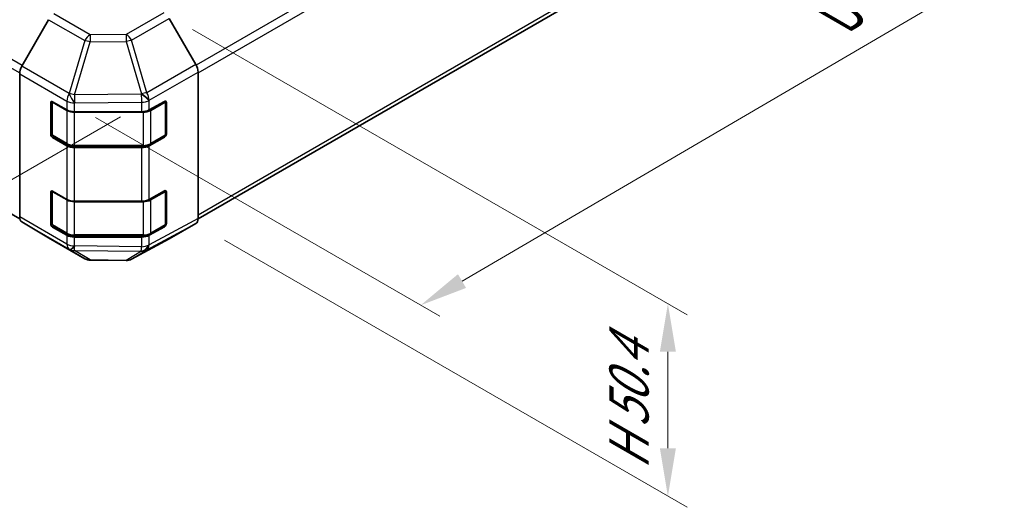
# Model space of a CAD drawing. Units: millimetres. Extents: x 51 to 7345, y 28 to 1152.
# Drawn here: x 460 to 640, y 522 to 611 of the extents above; entities that cross this region are included whole.
import ezdxf

# ---------------------------------------------------------------- set-up
doc = ezdxf.new("R2010")
doc.units = ezdxf.units.MM
doc.header["$LTSCALE"] = 3.5
doc.layers.get('Defpoints').update_dxf_attribs({"lineweight": 25})
for name, color, linetype, lineweight in [('Dimension (ISO)', 7, 'Continuous', 18), ('Dimension (ISO) @ 1', 7, 'Continuous', 18), ('Visible (ISO)', 7, 'Continuous', 35), ('Visible Narrow (ISO)', 7, 'Continuous', 25)]:
    doc.layers.add(name, color=color, linetype=linetype, lineweight=lineweight)
doc.styles.add('Note Text (TK)', font='txt')
doc.dimstyles.new('Default - Method 1b (TK)', dxfattribs={"dimscale": 3.5, "dimtxt": 2.5, "dimasz": 2.5, "dimexe": 1, "dimexo": 1.5, "dimgap": 1, "dimtad": 1, "dimtoh": 1, "dimrnd": 1e-08, "dimdsep": 46, "dimtxsty": 'Note Text (TK)', "dimcen": 0.09, "dimdle": 5, "dimclrd": 100, "dimclre": 100, "dimclrt": 7, "dimadec": 1, "dimazin": 1, "dimtfac": 1, "dimtmove": 0, "dimatfit": 3, "dimfxl": 0, "dimtolj": 1, "dimlwd": -1, "dimlwe": -1, "dimarcsym": 0})

# ---------------------------------------------------------------- blocks, each defined once
blk = doc.blocks.new('*D108')
at = {"layer": 'Defpoints', "color": 0, "transparency": 16777216}
for p in [(131.14, 801.33), (69.14, 765.53), (483.99, 596.44)]:
    blk.add_point(p, dxfattribs=at)
at = {"layer": 'Dimension (ISO)', "color": 100, "transparency": 16777216}
for p, q in [((125.95, 798.33), (65.68, 763.53)), ((408.38, 561.62), (76.64, 761.02)), ((478.79, 593.44), (412.42, 555.11))]:
    blk.add_line(p, q, dxfattribs=at)
for points in [[(77.39, 762.27), (75.89, 759.77), (69.14, 765.53)], [(409.13, 562.87), (407.63, 560.37), (415.88, 557.12)]]:
    blk.add_solid(points, dxfattribs=at)
at = {"layer": 'Dimension (ISO)', "color": 7, "transparency": 16777216, "insert": (234.14, 674.7), "char_height": 8.75, "attachment_point": 4, "rotation": 328.9912, "style": 'Note Text (TK)'}
blk.add_mtext('\\A1;{\\Q28.991;\\W0.811;\\H0.830x; W 500}', dxfattribs=at)
blk = doc.blocks.new('*D109')
at = {"layer": 'Defpoints', "color": 0, "transparency": 16777216}
for p in [(645.39, 699.22), (709.73, 662.07), (468.99, 596.3)]:
    blk.add_point(p, dxfattribs=at)
at = {"layer": 'Dimension (ISO)', "color": 100, "transparency": 16777216}
for p, q in [((650.62, 696.2), (713.22, 660.06)), ((541.06, 563.47), (702.18, 657.65)), ((474.22, 593.28), (537, 557.04))]:
    blk.add_line(p, q, dxfattribs=at)
for points in [[(701.44, 658.91), (702.92, 656.39), (709.73, 662.07)], [(540.32, 564.72), (541.8, 562.21), (533.51, 559.05)]]:
    blk.add_solid(points, dxfattribs=at)
at = {"layer": 'Dimension (ISO)', "color": 7, "transparency": 16777216, "insert": (608.03, 610.83), "char_height": 8.75, "attachment_point": 4, "rotation": 30.3101, "style": 'Note Text (TK)'}
blk.add_mtext('\\A1;{\\Q-29.690;\\W0.819;\\H0.816x; D 250}', dxfattribs=at)
blk = doc.blocks.new('*D110')
at = {"layer": 'Defpoints', "color": 0, "transparency": 16777216}
for p in [(486.67, 612.4), (492.49, 573.94), (578.61, 524.22)]:
    blk.add_point(p, dxfattribs=at)
at = {"layer": 'Dimension (ISO)', "color": 100, "transparency": 16777216}
for p, q in [((491.92, 609.37), (582.11, 557.29)), ((497.74, 570.91), (582.11, 522.2)), ((578.61, 550.57), (578.61, 532.97))]:
    blk.add_line(p, q, dxfattribs=at)
for points in [[(577.15, 550.57), (580.07, 550.57), (578.61, 559.32)], [(577.15, 532.97), (580.07, 532.97), (578.61, 524.22)]]:
    blk.add_solid(points, dxfattribs=at)
at = {"layer": 'Dimension (ISO)', "color": 7, "transparency": 16777216, "insert": (571.52, 527.34), "char_height": 8.75, "attachment_point": 4, "rotation": 90, "style": 'Note Text (TK)'}
blk.add_mtext('\\A1;{\\Q30.000;\\W0.816;\\H0.816x; H 50.4}', dxfattribs=at)

msp = doc.modelspace()

# ---------------------------------------------------------------- linework, layer by layer
at = {"layer": 'Visible (ISO)'}
for p, q in [((139.9817, 759.8127), (460.4227, 574.806)), ((492.9086, 574.8295), (636.5322, 657.7506)), ((465.6323, 611.1369), (460.7874, 602.6467)), ((492.4946, 602.9802), (487.6652, 611.3451)), ((460.3818, 575.1723), (460.3818, 601.268)), ((492.9088, 574.8538), (492.9088, 601.5865)), ((466.0387, 590.2614), (466.0387, 595.9769)), ((466.3044, 590.1797), (466.3044, 596.2189)), ((466.3923, 596.181), (468.9884, 594.6821)), ((483.971, 594.668), (486.7934, 596.2416)), ((486.9862, 590.1797), (486.9862, 596.2218)), ((487.1532, 596.0339), (487.1532, 590.3184)), ((470.4027, 594.3439), (482.5817, 594.3439)), ((468.9884, 588.1501), (466.3923, 589.649)), ((466.4544, 589.9199), (469.0506, 588.421)), ((486.7934, 589.7096), (483.971, 588.136)), ((484.24, 588.421), (486.8362, 589.9199)), ((470.4027, 588.0934), (482.8879, 588.0934)), ((482.5817, 587.8119), (470.4027, 587.8119)), ((466.0387, 573.9315), (466.0387, 579.6469)), ((466.3044, 573.8498), (466.3044, 579.889)), ((466.3923, 579.8511), (468.9884, 578.3521)), ((483.971, 578.338), (486.7934, 579.9116)), ((486.9862, 573.8498), (486.9862, 579.8919)), ((487.1532, 579.7039), (487.1532, 573.9885)), ((470.4027, 578.0139), (482.5817, 578.0139)), ((460.7874, 574.2618), (465.6323, 571.3661)), ((468.9884, 571.8202), (466.3923, 573.3191)), ((466.4544, 573.59), (469.0506, 572.0911)), ((486.7934, 573.3797), (483.971, 571.806)), ((484.24, 572.0911), (486.8362, 573.59)), ((487.6652, 571.15), (492.4946, 573.9383)), ((465.641, 571.361), (472.2473, 567.5468)), ((470.4027, 571.7634), (482.8879, 571.7634)), ((482.5817, 571.482), (470.4027, 571.482)), ((480.7868, 567.451), (487.6476, 571.1402)), ((473.2272, 567.279), (479.8195, 567.2125))]:
    msp.add_line(p, q, dxfattribs=at)
for centre, radius, start, end in [((486.6862, 596.2218), 0.3, 0, 11.870746), ((466.6044, 590.1797), 0.3, 180, 240), ((486.6862, 590.1797), 0.3, 300, 0), ((486.6862, 579.8919), 0.3, 0, 11.870746), ((466.6044, 573.8498), 0.3, 180, 240), ((486.6862, 573.8498), 0.3, 300, 0), ((473.2473, 569.2789), 2, 240, 269.422611), ((479.8396, 569.2124), 2, 269.422611, 298.268301)]:
    msp.add_arc(centre, radius, start, end, dxfattribs=at)
for centre, major_axis, ratio, start_param, end_param in [((461.7961, 602.0845), (-1, -1.7321), 0.57735027, 4.72111563, 5.49778714), ((491.4943, 602.4027), (-1, 1.7321), 0.57752615, 3.92714311, 4.71238898), ((466.3923, 595.7727), (-0.25, 0.433), 0.57735027, 5.49778714, 7.06858347), ((486.7934, 595.8333), (0.2567, 0.4291), 0.58733688, 5.50682378, 7.07762011), ((470.4027, 595.4986), (2, 0), 0.57735027, 3.92699082, 4.71238898), ((482.5817, 595.4986), (2, 0), 0.57735027, 4.71238898, 5.48033385), ((466.3923, 590.0573), (0.25, -0.433), 0.57735027, 3.92699082, 5.49778714), ((486.7934, 590.1178), (0.2567, 0.4291), 0.58733688, 3.93602746, 5.50682378), ((470.4027, 588.9666), (-2, 0), 0.57735027, 0.78539816, 1.57079633), ((482.5817, 588.9666), (-2, 0), 0.57735027, 1.57079633, 2.3387412), ((466.3923, 579.4428), (-0.25, 0.433), 0.57735027, 5.49778714, 7.06858347), ((470.4027, 579.1686), (2, 0), 0.57735027, 3.92699082, 4.71238898), ((482.5817, 579.1686), (2, 0), 0.57735027, 4.71238898, 5.48033385), ((486.7934, 579.5034), (0.2567, 0.4291), 0.58733688, 5.50682378, 7.07762011), ((461.7961, 575.9888), (-1, -1.7321), 0.57735027, 5.49778714, 6.27445866), ((491.4943, 575.6709), (1.0003, -1.7326), 0.57717444, 0, 0.78524587), ((466.3923, 573.7273), (0.25, -0.433), 0.57735027, 3.92699082, 5.49778714), ((486.7934, 573.7879), (0.2567, 0.4291), 0.58733688, 3.93602746, 5.50682378), ((466.641, 573.093), (-1, -1.7321), 0.57735027, 6.27445866, 6.28318531), ((470.4027, 572.6367), (-2, 0), 0.57735027, 0.78539816, 1.57079633), ((482.5817, 572.6367), (-2, 0), 0.57735027, 1.57079633, 2.3387412), ((486.6649, 572.8826), (1.0003, -1.7326), 0.57717444, 6.26573733, 6.28318531)]:
    msp.add_ellipse(centre, major_axis=major_axis, ratio=ratio, start_param=start_param, end_param=end_param, dxfattribs=at)
for points, knots in [([(469.0506, 588.421), (469.1253, 588.3779), (469.2045, 588.3389), (469.3703, 588.2694), (469.4568, 588.2388), (469.6356, 588.1862), (469.7278, 588.1642), (469.9162, 588.1289), (470.0123, 588.1156), (470.2065, 588.0978), (470.3046, 588.0934), (470.4027, 588.0934)], [4.71238898, 4.71238898, 4.71238898, 4.71238898, 4.869468613, 4.869468613, 5.026548246, 5.026548246, 5.183627878, 5.183627878, 5.340707511, 5.340707511, 5.497787144, 5.497787144, 5.497787144, 5.497787144]), ([(482.8879, 588.0934), (482.986, 588.0934), (483.0841, 588.0978), (483.2783, 588.1156), (483.3744, 588.1289), (483.5628, 588.1642), (483.655, 588.1862), (483.8338, 588.2388), (483.9203, 588.2694), (484.0861, 588.3389), (484.1653, 588.3779), (484.24, 588.421)], [5.497787144, 5.497787144, 5.497787144, 5.497787144, 5.654866776, 5.654866776, 5.811946409, 5.811946409, 5.969026042, 5.969026042, 6.126105675, 6.126105675, 6.283185307, 6.283185307, 6.283185307, 6.283185307]), ([(469.0506, 572.0911), (469.1253, 572.0479), (469.2045, 572.009), (469.3703, 571.9395), (469.4568, 571.9089), (469.6356, 571.8563), (469.7278, 571.8343), (469.9162, 571.7989), (470.0123, 571.7856), (470.2065, 571.7679), (470.3046, 571.7634), (470.4027, 571.7634)], [4.71238898, 4.71238898, 4.71238898, 4.71238898, 4.869468613, 4.869468613, 5.026548246, 5.026548246, 5.183627878, 5.183627878, 5.340707511, 5.340707511, 5.497787144, 5.497787144, 5.497787144, 5.497787144]), ([(482.8879, 571.7634), (482.986, 571.7634), (483.0841, 571.7679), (483.2783, 571.7856), (483.3744, 571.7989), (483.5628, 571.8343), (483.655, 571.8563), (483.8338, 571.9089), (483.9203, 571.9395), (484.0861, 572.009), (484.1653, 572.0479), (484.24, 572.0911)], [5.497787144, 5.497787144, 5.497787144, 5.497787144, 5.654866776, 5.654866776, 5.811946409, 5.811946409, 5.969026042, 5.969026042, 6.126105675, 6.126105675, 6.283185307, 6.283185307, 6.283185307, 6.283185307])]:
    msp.add_open_spline(points, degree=3, knots=knots, dxfattribs=at)
at = {"layer": 'Visible Narrow (ISO)'}
for p, q in [((139.5675, 786.6464), (460.3878, 601.4208)), ((460.8631, 602.7794), (139.9817, 788.0403)), ((636.5322, 685.9782), (492.5624, 602.8572)), ((492.9088, 601.4242), (636.9464, 684.5844)), ((636.9464, 658.6662), (492.9088, 575.506)), ((465.6323, 611.1369), (472.2386, 607.3228)), ((473.2226, 608.379), (466.6163, 612.1932)), ((486.6653, 612.4005), (479.8149, 608.4455)), ((480.8044, 607.384), (487.6652, 611.3451)), ((472.2386, 607.3228), (469.4033, 597.6832)), ((470.3946, 597.4469), (473.23, 607.0865)), ((479.8149, 608.4455), (473.2226, 608.379)), ((473.23, 607.0865), (479.8223, 607.1529)), ((479.8223, 607.1529), (482.5813, 597.5927)), ((483.5634, 597.8238), (480.8044, 607.384)), ((469.394, 597.6777), (460.7874, 602.6467)), ((492.4946, 602.9802), (483.5634, 597.8238)), ((460.3818, 601.268), (468.9884, 596.299)), ((483.988, 596.4361), (492.9088, 601.5865)), ((468.9884, 596.299), (468.9884, 594.6821)), ((469.4033, 597.6832), (469.394, 597.6777)), ((482.5644, 597.5695), (470.3946, 597.4469)), ((482.5813, 597.5927), (482.5644, 597.5695)), ((483.971, 596.413), (483.988, 596.4361)), ((483.971, 594.668), (483.971, 596.413)), ((466.0387, 595.9769), (466.3044, 596.1303)), ((466.3923, 590.0573), (466.3923, 596.0993)), ((466.3923, 596.0993), (468.9884, 594.6004)), ((468.9884, 594.6004), (468.9884, 588.5584)), ((470.4027, 595.9608), (470.4119, 595.9662)), ((470.4027, 594.3439), (470.4027, 595.9608)), ((470.4119, 595.9662), (482.5817, 596.0889)), ((482.5817, 596.0889), (482.5817, 594.3439)), ((484.3022, 594.6004), (486.8983, 596.0993)), ((484.3022, 588.5584), (484.3022, 594.6004)), ((486.8983, 596.0993), (486.8983, 590.0573)), ((486.9862, 596.1303), (487.1532, 596.0339)), ((470.4027, 594.3439), (470.4027, 594.2622)), ((470.4027, 594.2622), (482.8879, 594.2622)), ((470.4027, 588.2202), (470.4027, 594.2622)), ((482.8879, 594.3575), (482.8879, 594.2622)), ((482.8879, 594.2622), (482.8879, 588.2202)), ((466.3044, 590.4148), (466.0387, 590.2614)), ((468.9884, 588.5584), (466.3923, 590.0573)), ((466.3923, 589.649), (466.6579, 589.8024)), ((486.8983, 590.0573), (484.3022, 588.5584)), ((486.6327, 589.8024), (486.7934, 589.7096)), ((487.1532, 590.3184), (486.9862, 590.4148)), ((468.9884, 588.1501), (468.9884, 578.3521)), ((470.4027, 588.2202), (470.4027, 588.0934)), ((482.8879, 588.2202), (470.4027, 588.2202)), ((470.4027, 578.0139), (470.4027, 587.8119)), ((482.5817, 587.8119), (482.5817, 578.0139)), ((482.8879, 588.2202), (482.8879, 588.0934)), ((483.971, 578.338), (483.971, 588.136)), ((466.0387, 579.6469), (466.3044, 579.8003)), ((466.3923, 573.7273), (466.3923, 579.7694)), ((466.3923, 579.7694), (468.9884, 578.2705)), ((484.3022, 578.2705), (486.8983, 579.7694)), ((486.8983, 579.7694), (486.8983, 573.7273)), ((486.9862, 579.8003), (487.1532, 579.7039)), ((468.9884, 578.2705), (468.9884, 572.2284)), ((470.4027, 578.0139), (470.4027, 577.9323)), ((470.4027, 577.9323), (482.8879, 577.9323)), ((470.4027, 571.8902), (470.4027, 577.9323)), ((482.8879, 578.0276), (482.8879, 577.9323)), ((482.8879, 577.9323), (482.8879, 571.8902)), ((484.3022, 572.2284), (484.3022, 578.2705)), ((468.9884, 570.2033), (460.3818, 575.1723)), ((492.9088, 574.8538), (483.988, 570.0568)), ((460.7874, 574.2618), (469.394, 569.2928)), ((466.3044, 574.0849), (466.0387, 573.9315)), ((468.9884, 572.2284), (466.3923, 573.7273)), ((466.3923, 573.3191), (466.6579, 573.4725)), ((483.5634, 569.1357), (492.4946, 573.9383)), ((486.8983, 573.7273), (484.3022, 572.2284)), ((486.6327, 573.4725), (486.7934, 573.3797)), ((487.1532, 573.9885), (486.9862, 574.0849)), ((472.2386, 567.5519), (465.6323, 571.3661)), ((468.9884, 571.8202), (468.9884, 570.2033)), ((470.4027, 571.8902), (470.4027, 571.7634)), ((482.8879, 571.8902), (470.4027, 571.8902)), ((470.4027, 569.8651), (470.4027, 571.482)), ((487.6652, 571.15), (480.8044, 567.4608)), ((482.5817, 571.482), (482.5817, 569.737)), ((482.8879, 571.8902), (482.8879, 571.7634)), ((483.971, 570.061), (483.971, 571.806)), ((470.4119, 569.8596), (470.4027, 569.8651)), ((482.5817, 569.737), (470.4119, 569.8596)), ((483.988, 570.0568), (483.971, 570.061)), ((469.394, 569.2928), (469.4033, 569.2874)), ((469.4033, 569.2874), (472.2386, 567.5519)), ((470.3946, 569.0453), (482.5644, 568.9227)), ((473.23, 567.3099), (470.3946, 569.0453)), ((482.5813, 568.9184), (479.8223, 567.2435)), ((480.8044, 567.4608), (483.5634, 569.1357)), ((482.5644, 568.9227), (482.5813, 568.9184)), ((479.8223, 567.2435), (473.23, 567.3099))]:
    msp.add_line(p, q, dxfattribs=at)
for centre, major_axis, ratio, start_param, end_param in [((473.2473, 606.7605), (-1, -1.7321), 0.57735027, 3.94444411, 4.72111563), ((473.2473, 606.7605), (-1.9187, 0.5644), 0.15413031, 4.76672481, 5.31060819), ((473.2473, 606.7605), (-0.0202, 1.9999), 0.00712546, 0.62778483, 1.40701248), ((479.8396, 606.827), (-1, 1.7321), 0.55702521, 4.71238898, 5.49763485), ((479.8396, 606.827), (0.0202, -1.9999), 0.00712546, 3.76937748, 4.54860513), ((479.8396, 606.827), (1.9216, 0.5546), 0.15909607, 0.99951712, 1.53393167), ((470.4027, 597.1155), (-1, -1.7321), 0.57735027, 4.72111563, 5.49778714), ((470.4027, 597.1155), (-2, 0), 0.57735027, 0.78539816, 1.57079633), ((470.4027, 597.1155), (1.0131, -1.7244), 0.33721178, 4.19126883, 5.23344279), ((470.4119, 597.1209), (1.9187, -0.5644), 0.15413031, 1.62513216, 2.16901554), ((470.4119, 597.1209), (1.0131, -1.7244), 0.33721178, 4.19126883, 5.23344279), ((470.4119, 597.1209), (-0.0202, 1.9999), 0.00712546, 1.40701248, 2.18624013), ((482.5817, 597.2436), (1.6138, -1.1814), 0.12705667, 0.63370877, 1.67424898), ((482.5817, 597.2436), (0.0202, -1.9999), 0.00712546, 4.54860514, 5.32783279), ((482.5986, 597.2667), (1.9216, 0.5546), 0.15909607, 0.99951712, 1.53393167), ((482.5986, 597.2667), (1.6138, -1.1814), 0.12705667, 0.63370877, 1.67424898), ((482.5817, 597.2436), (-2, 0), 0.57735027, 1.57079633, 2.3387412), ((482.5986, 597.2667), (-1, 1.7321), 0.55702521, 3.92714311, 4.71238898), ((486.6862, 596.2218), (0.15, -0.2598), 0.57735027, 0.78539816, 1.42695697), ((466.6044, 596.2218), (-0.3, 0), 0.57735027, 0.01683116, 0.78539816), ((466.6044, 596.2218), (0.15, 0.2598), 0.57735027, 2.06167901, 2.35619449), ((469.2006, 594.7229), (0.15, 0.2598), 0.57735027, 2.06156807, 2.35619449), ((470.4027, 595.4169), (2, 0), 0.57735027, 3.92699082, 4.71238898), ((482.8879, 595.4169), (2, 0), 0.57735027, 4.71238898, 5.49778714), ((484.09, 594.7229), (-0.15, 0.2598), 0.57735027, 3.92699082, 4.73692474), ((486.6862, 596.2218), (0.3, 0), 0.57735027, 5.49778714, 6.28318531), ((466.6044, 590.1797), (-0.3, 0), 0.57735027, 0, 0.78539816), ((466.6044, 590.1797), (-0.15, -0.2598), 0.57735027, 5.49778714, 6.28318531), ((486.6862, 590.1797), (0.15, -0.2598), 0.57735027, 0, 0.78539816), ((486.6862, 590.1797), (0.3, 0), 0.57735027, 5.49778714, 6.28318531), ((469.2006, 588.6808), (-0.15, -0.2598), 0.57735027, 5.49778714, 6.28318531), ((470.4027, 589.3749), (-2, 0), 0.57735027, 0.78539816, 1.57079633), ((482.8879, 589.3749), (-2, 0), 0.57735027, 1.57079633, 2.35619449), ((484.09, 588.6808), (0.15, -0.2598), 0.57735027, 0, 0.78539816), ((466.6044, 579.8919), (-0.3, 0), 0.57735027, 0.01683116, 0.78539816), ((466.6044, 579.8919), (0.15, 0.2598), 0.57735027, 2.06167901, 2.35619449), ((469.2006, 578.393), (0.15, 0.2598), 0.57735027, 2.06156807, 2.35619449), ((484.09, 578.393), (-0.15, 0.2598), 0.57735027, 3.92699082, 4.73692474), ((486.6862, 579.8919), (0.15, -0.2598), 0.57735027, 0.78539816, 1.42695697), ((486.6862, 579.8919), (0.3, 0), 0.57735027, 5.49778714, 6.28318531), ((470.4027, 579.087), (2, 0), 0.57735027, 3.92699082, 4.71238898), ((482.8879, 579.087), (2, 0), 0.57735027, 4.71238898, 5.49778714), ((466.6044, 573.8498), (-0.3, 0), 0.57735027, 0, 0.78539816), ((466.6044, 573.8498), (-0.15, -0.2598), 0.57735027, 5.49778714, 6.28318531), ((486.6862, 573.8498), (0.15, -0.2598), 0.57735027, 0, 0.78539816), ((486.6862, 573.8498), (0.3, 0), 0.57735027, 5.49778714, 6.28318531), ((469.2006, 572.3509), (-0.15, -0.2598), 0.57735027, 5.49778714, 6.28318531), ((470.4027, 573.0449), (-2, 0), 0.57735027, 0.78539816, 1.57079633), ((482.8879, 573.0449), (-2, 0), 0.57735027, 1.57079633, 2.35619449), ((484.09, 572.3509), (0.15, -0.2598), 0.57735027, 0, 0.78539816), ((470.4027, 571.0198), (2, 0), 0.57735027, 3.92699082, 4.71238898), ((470.4027, 571.0198), (-1, -1.7321), 0.57735027, 5.49778714, 6.27445866), ((470.4027, 571.0198), (-1.0131, -1.7244), 0.33721178, 0.00756855, 1.04974251), ((470.4119, 571.0143), (-1.0131, -1.7244), 0.33721178, 0.00756855, 1.04974251), ((470.4119, 571.0143), (-0.0202, -1.9999), 0.00712546, 0.17612487, 0.95535252), ((482.5817, 570.8917), (-0.4867, -1.9399), 0.79692347, 0.29427525, 1.33481546), ((482.5817, 570.8917), (-0.0202, -1.9999), 0.00712546, 0.17612487, 0.95535252), ((482.5986, 570.8874), (-0.4867, -1.9399), 0.79692347, 0.29427525, 1.33481546), ((482.5817, 570.8917), (2, 0), 0.57735027, 4.71238898, 5.48033385), ((482.5986, 570.8874), (0.9472, -1.7615), 0.57717444, 0.01744798, 0.80269385), ((470.4119, 571.0143), (-1.0441, -1.7058), 0.94506176, 0.0217985, 0.56568188), ((473.2473, 569.2789), (-1.0441, -1.7058), 0.94506176, 0.0217985, 0.56568188), ((473.2473, 569.2789), (-1, -1.7321), 0.57735027, 6.27445866, 6.28318531), ((482.5986, 570.8874), (1.0379, -1.7096), 0.94733543, 5.70426592, 6.23868046), ((473.2473, 569.2789), (-0.0202, -1.9999), 0.00712546, 0, 0.17612487), ((479.8396, 569.2124), (-0.0202, -1.9999), 0.00712546, 0, 0.17612487), ((479.8396, 569.2124), (1.0379, -1.7096), 0.94733543, 5.70426592, 6.23868046), ((479.8396, 569.2124), (0.9472, -1.7615), 0.57717444, 0, 0.01744798)]:
    msp.add_ellipse(centre, major_axis=major_axis, ratio=ratio, start_param=start_param, end_param=end_param, dxfattribs=at)

# ---------------------------------------------------------------- dimensions: what is measured, and where the dimension line sits
at = {"layer": 'Dimension (ISO) @ 1', "color": 100, "true_color": 0x00ff3f}
for base, p1, p2, angle, text, override, picture, middle in [((69.1425, 765.5311), (483.988, 596.4361), (131.1445, 801.328), 328.991164, '{\\Q28.991;\\W0.811;\\H0.830x; W 500}', {"dimscale": 1, "dimtxt": 8.75, "dimasz": 8.75, "dimexe": 3.5, "dimexo": 5.25, "dimgap": 3.5, "dimtoh": 0, "dimdec": 2, "dimlfac": 1.22344, "dimcen": 0.315, "dimtp": 0, "dimtm": 0, "dimtdec": 2, "dimtix": 0, "dimtofl": 0, "dimtmove": 0, "dimatfit": 1}, '*D108', (242.5127, 661.3234)), ((709.7332, 662.0698), (468.9884, 596.299), (645.3865, 699.2204), 210.310126, '{\\Q-29.690;\\W0.819;\\H0.816x; D 250}', {"dimscale": 1, "dimtxt": 8.75, "dimasz": 8.75, "dimexe": 3.5, "dimexo": 5.25, "dimgap": 3.5, "dimtoh": 0, "dimdec": 2, "dimlfac": 1.220338, "dimcen": 0.315, "dimtp": 0, "dimtm": 0, "dimtdec": 2, "dimtix": 0, "dimtofl": 0, "dimtmove": 0, "dimatfit": 1}, '*D109', (621.6198, 610.5596)), ((578.6117, 524.2186), (486.6653, 612.4005), (492.4946, 573.9383), 90, '{\\Q30.000;\\W0.816;\\H0.816x; H 50.4}', {"dimscale": 1, "dimtxt": 8.75, "dimasz": 8.75, "dimexe": 3.5, "dimexo": 5.25, "dimgap": 3.5, "dimtoh": 0, "dimdec": 2, "dimlfac": 1.117576, "dimcen": 0.315, "dimtp": 0, "dimtm": 0, "dimtdec": 2, "dimtix": 0, "dimtofl": 0, "dimtmove": 0, "dimatfit": 1}, '*D110', (578.6117, 541.7669))]:
    dim = msp.add_linear_dim(base=base, p1=p1, p2=p2, angle=angle, text=text, dimstyle='Default - Method 1b (TK)', override=override, dxfattribs=at)
    dim.commit()
    dim.dimension.update_dxf_attribs({"geometry": picture, "text_midpoint": middle, "dimtype": 128})

doc.saveas('drawing.dxf')
